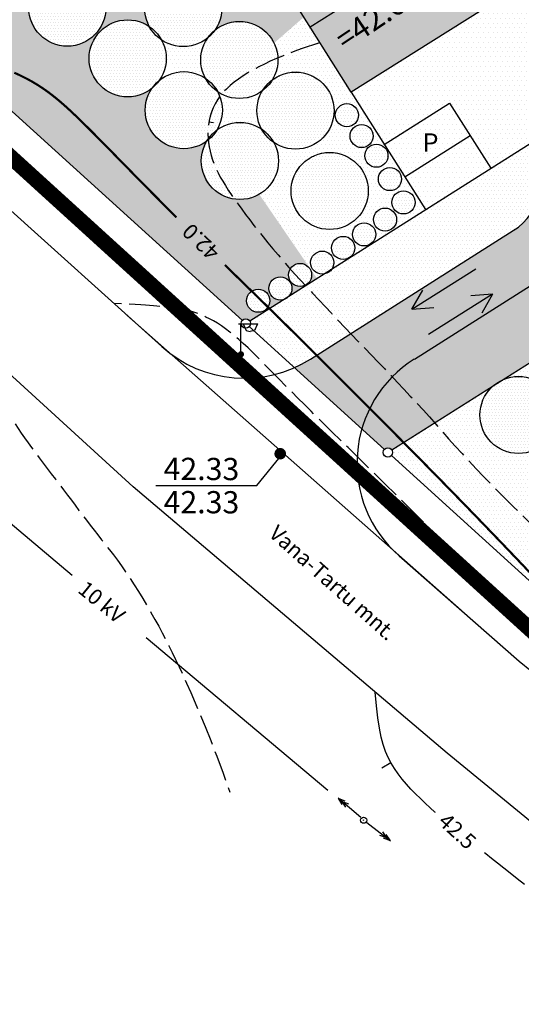
# Model space of a CAD drawing. Extents: x 545097 to 545505, y 6584065 to 6584350.
# Drawn here: x 545264 to 545297, y 6584097 to 6584161 of the extents above; entities that cross this region are included whole.
import ezdxf

# ---------------------------------------------------------------- set-up
doc = ezdxf.new("R2010")
doc.units = 0
doc.header["$MEASUREMENT"] = 0
doc.linetypes.add('PIIRID', pattern=[7.5, 5, -1, 0.5, -1])
doc.linetypes.add('VARJUALUNE', pattern=[2.5, 2, -0.5])
doc.layers.get('0').update_dxf_attribs({"linetype": 'CONTINUOUS'})
for name, color, linetype in [('ASFBET', 52, 'CONTINUOUS'), ('HOONED', 252, 'CONTINUOUS'), ('HORISONTAALID', 5, 'CONTINUOUS'), ('MAJAD', 31, 'CONTINUOUS'), ('MURU', 53, 'CONTINUOUS'), ('PIIRID', 1, 'CONTINUOUS'), ('PLANEERITAVAALA-PIIR', 1, 'PIIRID'), ('POSTID', 7, 'CONTINUOUS'), ('PRÜGI', 7, 'CONTINUOUS'), ('PUUD', 77, 'CONTINUOUS'), ('SÕIDUTEE', 252, 'CONTINUOUS'), ('TEXT', 2, 'CONTINUOUS'), ('VALGUSTUSPOSTID', 7, 'CONTINUOUS')]:
    doc.layers.add(name, color=color, linetype=linetype)
pattern_1 = [(0, (34.2706, -15.801), (0.125, 0.25), [0, -0.25])]

# ---------------------------------------------------------------- blocks, each defined once
blk = doc.blocks.new('NOOLK')
at = {"linetype": 'CONTINUOUS'}
for p, q in [((0.25, 0), (2.184, 0)), ((1.892, 0), (1.44, -0.148)), ((1.892, 0), (1.441, 0.15)), ((2.184, 0), (1.733, 0.15)), ((2.184, 0), (1.733, -0.148))]:
    blk.add_line(p, q, dxfattribs=at)
blk = doc.blocks.new('LAT3')
for radius in [0.25, 0.0167]:
    blk.add_circle((0, 0), radius)

msp = doc.modelspace()

# ---------------------------------------------------------------- hatches: boundary and pattern name
at = {"layer": 'MAJAD', "linetype": 'BYBLOCK'}
h = msp.add_hatch(dxfattribs=at)
h.set_pattern_fill('DOTS', color=256, scale=3, style=0)
h.set_pattern_definition([(0, (32.7403, -13.54798), (0.09375, 0.1875), [0, -0.1875])])
h.paths.add_polyline_path([(545295.799, 6584178.118), (545287.331, 6584172.8), (545292.649, 6584164.331), (545301.118, 6584169.65)])
h.paths.add_polyline_path([(545294.166, 6584161.917), (545288.847, 6584170.386), (545280.379, 6584165.067), (545285.697, 6584156.599)])
at = {"layer": 'MURU', "linetype": 'BYBLOCK'}
h = msp.add_hatch(dxfattribs=at)
h.set_pattern_fill('DOTS', color=256, scale=4, style=0)
h.set_pattern_definition(pattern_1)
h.paths.add_polyline_path([(545290.318, 6584174.676), (545288.024, 6584178.182), (545280.778, 6584173.587, -0.142236), (545280.824, 6584173.426, -0.20513), (545280.731, 6584173.209), (545283.485, 6584167.018), (545288.847, 6584170.386), (545287.331, 6584172.8)])
h.paths.add_polyline_path([(545280.731, 6584173.209, -0.472965), (545280.271, 6584173.265), (545271.566, 6584167.745, -0.338216), (545273.408, 6584165.333, -0.411548), (545270.931, 6584162.833), (545272.106, 6584161.118, -0.05847), (545272.623, 6584160.848, -0.125097), (545272.319, 6584162.042, -1), (545277.319, 6584162.042, -0.152539), (545276.875, 6584160.619, -0.484782), (545280.707, 6584159.77), (545282.641, 6584161.465), (545280.379, 6584165.067), (545283.485, 6584167.018)])
h = msp.add_hatch(dxfattribs=at)
h.set_pattern_fill('DOTS', color=256, scale=4, style=0)
h.set_pattern_definition(pattern_1)
h.paths.add_polyline_path([(545265.074, 6584167.635, -0.125097), (545264.771, 6584168.829, -1), (545269.771, 6584168.829, -0.602084), (545265.866, 6584166.762, -0.125097), (545266.169, 6584165.568, -0.179078), (545265.567, 6584163.941), (545268.446, 6584165.766, -0.441424), (545271.566, 6584167.745), (545271.803, 6584167.895), (545270.85, 6584168.865, -0.162294), (545269.742, 6584169.993), (545262.184, 6584177.688), (545261.715, 6584177.298, -0.166277), (545262.238, 6584175.767, -0.654349), (545258.04, 6584173.933, -0.163975), (545258.55, 6584172.42, -0.721768), (545254.046, 6584170.925), (545250.141, 6584167.68), (545258.687, 6584159.92, -0.495182), (545259.162, 6584159.879), (545264.332, 6584163.157, -0.495171), (545261.169, 6584165.568, -0.602084)])
h.paths.add_polyline_path([(545257.463, 6584168.996, -0.602084), (545261.369, 6584171.063, -0.125097), (545261.066, 6584172.257, -1), (545266.066, 6584172.257, -0.602084), (545262.16, 6584170.189, -0.125097), (545262.463, 6584168.996, -1)], flags=16)
h = msp.add_hatch(dxfattribs=at)
h.set_pattern_fill('DOTS', color=256, scale=4, style=0)
h.set_pattern_definition(pattern_1)
h.paths.add_polyline_path([(545276.347, 6584153.416, -0.616738), (545272.354, 6584155.422, -0.152539), (545272.799, 6584156.845, -0.63241), (545268.717, 6584158.781, -0.525127), (545272.106, 6584161.118), (545270.931, 6584162.833, -0.1527), (545269.503, 6584163.265, -0.125097), (545269.806, 6584162.072, -1), (545264.806, 6584162.072, -0.602084), (545268.711, 6584164.139, -0.125097), (545268.408, 6584165.333, -0.043588), (545268.446, 6584165.766), (545265.567, 6584163.941, -0.149521), (545264.332, 6584163.157), (545259.162, 6584159.879, -0.142236), (545259.209, 6584159.718, -0.18644), (545259.131, 6584159.516), (545278.649, 6584141.791, -0.495182), (545279.124, 6584141.75), (545281.307, 6584143.135, -0.492538), (545280.365, 6584143.86, -1), (545281.865, 6584143.86, -0.176894), (545281.688, 6584143.376), (545283.482, 6584144.514), (545279.745, 6584149.968, -0.577939), (545275.991, 6584152.131, -0.13579)])
h.paths.add_polyline_path([(545280.429, 6584143.062, -1), (545278.929, 6584143.062, -1)], flags=16)
h.paths.add_polyline_path([(545283.141, 6584144.736, -1), (545281.641, 6584144.736, -1)], flags=16)
h = msp.add_hatch(dxfattribs=at)
h.set_pattern_fill('DOTS', color=256, scale=4, style=0)
h.set_pattern_definition(pattern_1)
h.paths.add_polyline_path([(545322.566, 6584157.7), (545323.747, 6584155.839), (545327.455, 6584158.19, -0.110271), (545327.731, 6584158.365), (545329.086, 6584159.224, -0.142236), (545329.04, 6584159.385, -0.256845), (545329.179, 6584159.639), (545326.552, 6584163.781), (545323.493, 6584161.841, 0.414214)])
h.paths.add_polyline_path([(545318.676, 6584152.623), (545318.034, 6584153.636, 0.414214), (545313.894, 6584154.563), (545289.796, 6584139.282, 0.182812), (545286.397, 6584134.755), (545287.862, 6584133.424, -0.495182), (545288.337, 6584133.383), (545294.952, 6584137.578, -0.063637), (545295.487, 6584137.918), (545299.107, 6584140.213, -0.106914), (545300, 6584140.779)])
h = msp.add_hatch(dxfattribs=at)
h.set_pattern_fill('DOTS', color=256, scale=4, style=0)
h.set_pattern_definition(pattern_1)
h.paths.add_polyline_path([(545282.476, 6584161.32), (545280.707, 6584159.77, -0.112988), (545280.956, 6584158.683, -0.13579), (545280.601, 6584157.398, -0.616738), (545284.593, 6584155.392, -0.159049), (545284.112, 6584153.918), (545284.891, 6584154.569, -0.198228), (545284.673, 6584155.098, -0.733496), (545286.038, 6584155.528), (545286.082, 6584155.565)])
h = msp.add_hatch(dxfattribs=at)
h.set_pattern_fill('DOTS', color=256, scale=4, style=0)
h.set_pattern_definition(pattern_1)
h.paths.add_polyline_path([(545282.624, 6584161.45), (545282.476, 6584161.32), (545286.082, 6584155.565), (545286.259, 6584155.713), (545285.806, 6584156.427), (545285.794, 6584156.42)])
h = msp.add_hatch(dxfattribs=at)
h.set_pattern_fill('DOTS', color=256, scale=4, style=0)
h.set_pattern_definition(pattern_1)
h.paths.add_polyline_path([(545276.401, 6584160.106, -0.331902), (545273.414, 6584159.975, -0.126627), (545273.717, 6584158.766), (545274.333, 6584157.867, -0.204518), (545276.26, 6584157.489, -0.125097), (545275.956, 6584158.683, -0.152539)])
h.paths.add_polyline_path([(545279.593, 6584155.392, -0.13579), (545279.949, 6584156.677, -0.319433), (545277.051, 6584156.615, -0.125097), (545277.354, 6584155.422, -0.13579), (545276.999, 6584154.137, -0.319433), (545279.897, 6584154.199, -0.125097)])
h = msp.add_hatch(dxfattribs=at)
h.set_pattern_fill('DOTS', color=256, scale=4, style=0)
h.set_pattern_definition(pattern_1)
h.paths.add_polyline_path([(545283.188, 6584153.145, -0.268717), (545280.688, 6584153.325, -0.125097), (545280.991, 6584152.131, -0.10285), (545280.784, 6584151.135)], flags=17)
h.paths.add_polyline_path([(545286.259, 6584155.713), (545286.038, 6584155.528, -0.153738), (545286.173, 6584155.098, -0.669131), (545284.891, 6584154.569), (545284.112, 6584153.918, -0.122312), (545283.188, 6584153.145), (545280.784, 6584151.135, -0.160219), (545279.745, 6584149.968), (545283.482, 6584144.514), (545283.915, 6584144.789, -0.449101), (545283.077, 6584145.533, -1), (545284.577, 6584145.533, -0.140441), (545284.463, 6584145.136), (545290.528, 6584148.982)])
h.paths.add_polyline_path([(545281.81, 6584150.182, -1), (545286.81, 6584150.182, -1)], flags=16)
h.paths.add_polyline_path([(545285.934, 6584146.49, -1), (545284.434, 6584146.49, -1)], flags=16)
h.paths.add_polyline_path([(545287.29, 6584147.367, -1), (545285.79, 6584147.367, -1)], flags=16)
h.paths.add_polyline_path([(545285.63, 6584153.743, -1), (545287.13, 6584153.743, -1)], flags=16)
h.paths.add_polyline_path([(545286.588, 6584152.468, -1), (545288.088, 6584152.468, -1)], flags=16)
h.paths.add_polyline_path([(545288.646, 6584148.323, -1), (545287.146, 6584148.323, -1)], flags=16)
h.paths.add_polyline_path([(545287.465, 6584150.953, -1), (545288.965, 6584150.953, -1)], flags=16)
h.paths.add_polyline_path([(545289.843, 6584149.439, -1), (545288.343, 6584149.439, -1)], flags=16)
h = msp.add_hatch(dxfattribs=at)
h.set_pattern_fill('DOTS', color=256, scale=4, style=0)
h.set_pattern_definition(pattern_1)
h.paths.add_polyline_path([(545296.204, 6584147.608, 0.414214), (545297.44, 6584153.129), (545297.333, 6584153.298), (545284.463, 6584145.136, -0.227575), (545283.915, 6584144.789), (545281.688, 6584143.376, -0.153852), (545281.307, 6584143.135), (545279.124, 6584141.75, -0.142236), (545279.171, 6584141.59, -0.18644), (545279.093, 6584141.388), (545282.029, 6584138.722, 0.036805), (545283.066, 6584139.277)])
h = msp.add_hatch(dxfattribs=at)
h.set_pattern_fill('DOTS', color=256, scale=4, style=0)
h.set_pattern_definition(pattern_1)
h.paths.add_polyline_path([(545303.532, 6584141.301, -0.37978), (545302.872, 6584142.046, -0.090274), (545302.92, 6584142.31), (545302.779, 6584142.542), (545300, 6584140.779, -0.170483), (545301.657, 6584140.803, -0.152415), (545301.523, 6584141.23, -1), (545303.023, 6584141.23, -0.405074), (545302.297, 6584140.48, -0.244614), (545303.362, 6584138.433, -1), (545298.362, 6584138.433, -0.20079), (545299.107, 6584140.213), (545295.487, 6584137.918, -0.549178), (545299.048, 6584135.654, -1), (545294.048, 6584135.654, -0.223236), (545294.952, 6584137.578), (545288.337, 6584133.383, -0.142236), (545288.384, 6584133.223, -0.18644), (545288.306, 6584133.021), (545292.196, 6584129.488), (545297.896, 6584133.058, -0.349297), (545300.534, 6584134.71), (545302.178, 6584135.74, -0.3724), (545304.95, 6584137.476), (545305.607, 6584137.887)])
h = msp.add_hatch(dxfattribs=at)
h.set_pattern_fill('DOTS', color=256, scale=4, style=0)
h.set_pattern_definition(pattern_1)
h.paths.add_polyline_path([(545309.738, 6584127.02), (545309.872, 6584127.116, -0.11464), (545309.616, 6584128.218, -0.204146), (545310.384, 6584130.021), (545310.305, 6584130.152, -0.747668), (545305.705, 6584131.509, -0.386807), (545307.969, 6584133.997), (545306.996, 6584135.599, -0.060033), (545307.068, 6584135.005, -1), (545302.068, 6584135.005, -0.074713), (545302.178, 6584135.74), (545300.534, 6584134.71, -0.381612), (545302.753, 6584132.226, -1), (545297.753, 6584132.226, -0.084998), (545297.896, 6584133.058), (545292.196, 6584129.488), (545299.463, 6584122.889, -0.048665), (545301.932, 6584123.867, -0.263549), (545304.438, 6584123.276), (545304.452, 6584123.263), (545305.672, 6584124.13, -0.138598), (545305.302, 6584125.439, -0.705157)])
h.paths.add_polyline_path([(545301.39, 6584128.73, -1), (545306.39, 6584128.73, -1)], flags=16)
at = {"layer": 'PRÜGI'}
h = msp.add_hatch(dxfattribs=at)
h.set_pattern_fill('DOTS', color=256, scale=3, style=0)
h.set_pattern_definition([(0, (-6543.98845, 5443.19987), (0.09375, 0.1875), [0, -0.1875])])
h.paths.add_polyline_path([(545287.13, 6584153.743, 0.153397), (545286.995, 6584154.172, -0.021752), (545286.956, 6584154.224, 0.701064), (545285.63, 6584153.743, 1)])
at = {"layer": 'PUUD'}
h = msp.add_hatch(dxfattribs=at)
h.set_pattern_fill('DOTS', color=256, scale=3, style=0)
h.set_pattern_definition([(0, (-6559.80771, 5452.10755), (0.09375, 0.1875), [0, -0.1875])])
h.paths.add_polyline_path([(545266.112, 6584164.268), (545268.575, 6584160.113, -0.051713), (545269.06, 6584160.29, 0.200941), (545269.806, 6584162.072, 0.568764)])
h.paths.add_polyline_path([(545266.112, 6584164.268, 0.274889), (545264.806, 6584162.072, 0.488293), (545267.915, 6584159.647, -0.081372), (545268.575, 6584160.113)])
h = msp.add_hatch(dxfattribs=at)
h.set_pattern_fill('DOTS', color=256, scale=3, style=0)
h.set_pattern_definition([(0, (-6552.29429, 5452.07819), (0.09375, 0.1875), [0, -0.1875])])
h.paths.add_polyline_path([(545273.626, 6584164.239), (545276.089, 6584160.084, -0.051713), (545276.573, 6584160.261, 0.200941), (545277.319, 6584162.042, 0.568764)])
h.paths.add_polyline_path([(545273.626, 6584164.239, 0.274889), (545272.319, 6584162.042, 0.488293), (545275.429, 6584159.618, -0.081372), (545276.089, 6584160.084)])
h = msp.add_hatch(dxfattribs=at)
h.set_pattern_fill('DOTS', color=256, scale=3, style=0)
h.set_pattern_definition([(0, (-6555.8963, 5448.8169), (0.09375, 0.1875), [0, -0.1875])])
h.paths.add_polyline_path([(545270.024, 6584160.978), (545272.487, 6584156.823, -0.051713), (545272.971, 6584156.999, 0.200941), (545273.717, 6584158.781, 0.568764)])
h.paths.add_polyline_path([(545270.024, 6584160.978, 0.274889), (545268.717, 6584158.781, 0.488293), (545271.827, 6584156.356, -0.081372), (545272.487, 6584156.823)])
h = msp.add_hatch(dxfattribs=at)
h.set_pattern_fill('DOTS', color=256, scale=3, style=0)
h.set_pattern_definition([(0, (-6548.65735, 5448.71898), (0.09375, 0.1875), [0, -0.1875])])
h.paths.add_polyline_path([(545277.263, 6584160.88), (545279.726, 6584156.725, -0.051713), (545280.21, 6584156.901, 0.200941), (545280.956, 6584158.683, 0.568764)])
h.paths.add_polyline_path([(545277.263, 6584160.88, 0.274889), (545275.956, 6584158.683, 0.488293), (545279.066, 6584156.258, -0.081372), (545279.726, 6584156.725)])
h = msp.add_hatch(dxfattribs=at)
h.set_pattern_fill('DOTS', color=256, scale=3, style=0)
h.set_pattern_definition([(0, (-6552.25936, 5445.45768), (0.09375, 0.1875), [0, -0.1875])])
h.paths.add_polyline_path([(545273.661, 6584157.618), (545276.124, 6584153.464, -0.051713), (545276.608, 6584153.64, 0.200941), (545277.354, 6584155.422, 0.568764)])
h.paths.add_polyline_path([(545273.661, 6584157.618, 0.274889), (545272.354, 6584155.422, 0.488293), (545275.464, 6584152.997, -0.081372), (545276.124, 6584153.464)])
h = msp.add_hatch(dxfattribs=at)
h.set_pattern_fill('DOTS', color=256, scale=3, style=0)
h.set_pattern_definition([(0, (-6545.02042, 5445.42832), (0.09375, 0.1875), [0, -0.1875])])
h.paths.add_polyline_path([(545280.9, 6584157.589), (545283.363, 6584153.434, -0.051713), (545283.847, 6584153.611, 0.200941), (545284.593, 6584155.392, 0.568764)])
h.paths.add_polyline_path([(545280.9, 6584157.589, 0.274889), (545279.593, 6584155.392, 0.488293), (545282.702, 6584152.968, -0.081372), (545283.363, 6584153.434)])
h = msp.add_hatch(dxfattribs=at)
h.set_pattern_fill('DOTS', color=256, scale=3, style=0)
h.set_pattern_definition([(0, (-6544.94585, 5444.55487), (0.09375, 0.1875), [0, -0.1875])])
h.paths.add_polyline_path([(545286.173, 6584155.098, 0.153397), (545286.038, 6584155.527, -0.021752), (545285.999, 6584155.579, 0.701064), (545284.673, 6584155.098, 1)])
h = msp.add_hatch(dxfattribs=at)
h.set_pattern_fill('DOTS', color=256, scale=3, style=0)
h.set_pattern_definition([(0, (-6548.62242, 5442.16703), (0.09375, 0.1875), [0, -0.1875])])
h.paths.add_polyline_path([(545277.298, 6584154.328), (545279.761, 6584150.173, -0.051713), (545280.245, 6584150.349, 0.200941), (545280.991, 6584152.131, 0.568764)])
h.paths.add_polyline_path([(545277.298, 6584154.328, 0.274889), (545275.991, 6584152.131, 0.488293), (545279.1, 6584149.706, -0.081372), (545279.761, 6584150.173)])
h = msp.add_hatch(dxfattribs=at)
h.set_pattern_fill('DOTS', color=256, scale=3, style=0)
h.set_pattern_definition([(0, (-6543.03106, 5441.92458), (0.09375, 0.1875), [0, -0.1875])])
h.paths.add_polyline_path([(545288.088, 6584152.468, 0.153397), (545287.953, 6584152.897, -0.021752), (545287.913, 6584152.949, 0.701064), (545286.588, 6584152.468, 1)])
h = msp.add_hatch(dxfattribs=at)
h.set_pattern_fill('DOTS', color=256, scale=3, style=0)
h.set_pattern_definition([(0, (-6542.80418, 5440.21822), (0.09375, 0.1875), [0, -0.1875])])
h.paths.add_polyline_path([(545283.116, 6584152.379), (545285.579, 6584148.224, -0.051713), (545286.063, 6584148.401, 0.200941), (545286.81, 6584150.182, 0.568764)])
h.paths.add_polyline_path([(545283.116, 6584152.379, 0.274889), (545281.81, 6584150.182, 0.488293), (545284.919, 6584147.758, -0.081372), (545285.579, 6584148.224)])
h = msp.add_hatch(dxfattribs=at)
h.set_pattern_fill('DOTS', color=256, scale=3, style=0)
h.set_pattern_definition([(0, (-6542.15345, 5440.41017), (0.09375, 0.1875), [0, -0.1875])])
h.paths.add_polyline_path([(545288.965, 6584150.953, 0.153397), (545288.83, 6584151.382, -0.021752), (545288.791, 6584151.434, 0.701064), (545287.465, 6584150.953, 1)])
h = msp.add_hatch(dxfattribs=at)
h.set_pattern_fill('DOTS', color=256, scale=3, style=0)
h.set_pattern_definition([(0, (-6541.27584, 5438.89575), (0.09375, 0.1875), [0, -0.1875])])
h.paths.add_polyline_path([(545289.843, 6584149.439, 0.153397), (545289.708, 6584149.868, -0.021752), (545289.669, 6584149.92, 0.701064), (545288.343, 6584149.439, 1)])
h = msp.add_hatch(dxfattribs=at)
h.set_pattern_fill('DOTS', color=256, scale=3, style=0)
h.set_pattern_definition([(0, (-6542.47258, 5437.77987), (0.09375, 0.1875), [0, -0.1875])])
h.paths.add_polyline_path([(545288.646, 6584148.323, 0.153397), (545288.511, 6584148.752, -0.021752), (545288.472, 6584148.804, 0.701064), (545287.146, 6584148.323, 1)])
h = msp.add_hatch(dxfattribs=at)
h.set_pattern_fill('DOTS', color=256, scale=3, style=0)
h.set_pattern_definition([(0, (-6543.82889, 5436.8234), (0.09375, 0.1875), [0, -0.1875])])
h.paths.add_polyline_path([(545287.29, 6584147.367, 0.153397), (545287.155, 6584147.796, -0.021752), (545287.115, 6584147.847, 0.701064), (545285.79, 6584147.367, 1)])
h = msp.add_hatch(dxfattribs=at)
h.set_pattern_fill('DOTS', color=256, scale=3, style=0)
h.set_pattern_definition([(0, (-6545.1852, 5435.94663), (0.09375, 0.1875), [0, -0.1875])])
h.paths.add_polyline_path([(545285.934, 6584146.49, 0.153397), (545285.799, 6584146.919, -0.021752), (545285.759, 6584146.971, 0.701064), (545284.434, 6584146.49, 1)])
h = msp.add_hatch(dxfattribs=at)
h.set_pattern_fill('DOTS', color=256, scale=3, style=0)
h.set_pattern_definition([(0, (-6546.5415, 5434.99016), (0.09375, 0.1875), [0, -0.1875])])
h.paths.add_polyline_path([(545284.577, 6584145.533, 0.153397), (545284.442, 6584145.962, -0.021752), (545284.403, 6584146.014, 0.701064), (545283.077, 6584145.533, 1)])
h = msp.add_hatch(dxfattribs=at)
h.set_pattern_fill('DOTS', color=256, scale=3, style=0)
h.set_pattern_definition([(0, (-6547.9776, 5434.1931), (0.09375, 0.1875), [0, -0.1875])])
h.paths.add_polyline_path([(545283.141, 6584144.736, 0.153397), (545283.006, 6584145.165, -0.021752), (545282.967, 6584145.217, 0.701064), (545281.641, 6584144.736, 1)])
h = msp.add_hatch(dxfattribs=at)
h.set_pattern_fill('DOTS', color=256, scale=3, style=0)
h.set_pattern_definition([(0, (-6549.25412, 5433.31634), (0.09375, 0.1875), [0, -0.1875])])
h.paths.add_polyline_path([(545281.865, 6584143.86, 0.153397), (545281.73, 6584144.288, -0.021752), (545281.69, 6584144.34, 0.701064), (545280.365, 6584143.86, 1)])
h = msp.add_hatch(dxfattribs=at)
h.set_pattern_fill('DOTS', color=256, scale=3, style=0)
h.set_pattern_definition([(0, (-6550.6902, 5432.51928), (0.09375, 0.1875), [0, -0.1875])])
h.paths.add_polyline_path([(545280.429, 6584143.062, 0.153397), (545280.294, 6584143.491, -0.021752), (545280.254, 6584143.543, 0.701064), (545278.929, 6584143.062, 1)])
h = msp.add_hatch(dxfattribs=at)
h.set_pattern_fill('DOTS', color=256, scale=3, style=0)
h.set_pattern_definition([(0, (-6530.56584, 5425.6897), (0.09375, 0.1875), [0, -0.1875])])
h.paths.add_polyline_path([(545295.354, 6584137.85), (545297.817, 6584133.696, -0.051713), (545298.302, 6584133.872, 0.200941), (545299.048, 6584135.654, 0.568764)])
h.paths.add_polyline_path([(545295.354, 6584137.85, 0.274889), (545294.048, 6584135.654, 0.488293), (545297.157, 6584133.229, -0.081372), (545297.817, 6584133.696)])
at = {"layer": 'SÕIDUTEE', "linetype": 'BYBLOCK'}
h = msp.add_hatch(dxfattribs=at)
h.set_pattern_fill('DOTS', color=256, scale=3, style=0)
h.set_pattern_definition([(0, (34.2706, -15.801), (0.09375, 0.1875), [0, -0.1875])])
h.paths.add_polyline_path([(545313.894, 6584154.563, -0.414214), (545318.034, 6584153.636), (545318.676, 6584152.623), (545323.747, 6584155.839), (545322.566, 6584157.7, -0.414214), (545323.493, 6584161.841), (545326.552, 6584163.781), (545324.741, 6584166.637, -0.351165), (545324.368, 6584166.678, -0.910002), (545323.511, 6584168.362), (545323.608, 6584168.424), (545321.68, 6584171.464), (545317.481, 6584168.801, -0.157827), (545315.095, 6584168.187, 0.01524), (545314.729, 6584168.198, 0.350836), (545308.875, 6584163.514), (545306.745, 6584157.313, -0.504261), (545300.611, 6584155.376), (545297.333, 6584153.298), (545297.44, 6584153.129, -0.414214), (545296.204, 6584147.608), (545283.066, 6584139.277, -0.036805), (545282.029, 6584138.722), (545286.397, 6584134.755, -0.182812), (545289.796, 6584139.282)])
h = msp.add_hatch(dxfattribs=at)
h.set_pattern_fill('DOTS', color=256, scale=5, style=0)
h.set_pattern_definition([(0, (34.2706, -15.801), (0.15625, 0.3125), [0, -0.3125])])
h.paths.add_polyline_path([(545301.849, 6584156.344), (545308.429, 6584169.447), (545301.118, 6584169.65), (545292.649, 6584164.331), (545294.166, 6584161.917), (545285.697, 6584156.599), (545290.528, 6584148.982), (545301.461, 6584155.916, -0.142236), (545301.415, 6584156.076, -0.558107)])
h.paths.add_polyline_path([(545302.094, 6584165.486), (545303.494, 6584165.481), (545303.501, 6584167.281), (545302.101, 6584167.286)], flags=24)

# ---------------------------------------------------------------- linework, layer by layer
at = {"layer": 'ASFBET', "linetype": 'BYBLOCK'}
for p, q in [((545285.697, 6584156.599), (545290.528, 6584148.982)), ((545287.85, 6584153.204), (545292.072, 6584155.882)), ((545292.072, 6584155.882), (545294.75, 6584151.66)), ((545289.796, 6584139.282), (545313.894, 6584154.563)), ((545289.189, 6584151.093), (545293.411, 6584153.771)), ((545283.066, 6584139.277), (545296.204, 6584147.608))]:
    msp.add_line(p, q, dxfattribs=at)
at = {"layer": 'ASFBET', "color": 7}
for p, q in [((545257.586, 6584154.354), (545273.428, 6584140.088)), ((545271.173, 6584142.119), (545292.823, 6584122.988)), ((545288.806, 6584126.511), (545296.58, 6584119.693)), ((545296.58, 6584119.693), (545325.734, 6584095.89))]:
    msp.add_line(p, q, dxfattribs=at)
at = {"layer": 'ASFBET', "color": 7, "flags": 128}
msp.add_lwpolyline([(545320.592, 6584090.195), (545291.921, 6584113.713), (545271.579, 6584130.992), (545253.117, 6584147.848), (545228.88, 6584170.057, 0.130515), (545222.838, 6584169.767, 0.026152), (545219.061, 6584167.805), (545214.454, 6584162.671)], format="xyb", dxfattribs=at)
at = {"layer": 'ASFBET', "linetype": 'BYBLOCK'}
for centre, radius, start, end in [((545294.062, 6584150.986), 4, 302.38097, 32.38097), ((545278.782, 6584146.033), 8, 227.9966, 302.38097), ((545294.08, 6584132.526), 8, 122.38097, 228.75072)]:
    msp.add_arc(centre, radius, start, end, dxfattribs=at)
at = {"layer": 'HOONED', "linetype": 'BYBLOCK'}
for p, q in [((545283.038, 6584160.833), (545291.506, 6584166.152)), ((545285.697, 6584156.599), (545280.379, 6584165.067)), ((545294.166, 6584161.917), (545285.697, 6584156.599))]:
    msp.add_line(p, q, dxfattribs=at)
at = {"layer": 'HORISONTAALID', "color": 7}
for p, q in [((545276.487, 6584154.658), (545276.787, 6584154.632)), ((545288.277, 6584113.1), (545287.686, 6584112.747))]:
    msp.add_line(p, q, dxfattribs=at)
at = {"layer": 'HORISONTAALID', "color": 7, "linetype": 'VARJUALUNE', "flags": 128}
for points in [[(545283.682, 6584159.807), (545283.65, 6584159.798), (545283.253, 6584159.671), (545282.855, 6584159.537), (545282.457, 6584159.396), (545282.056, 6584159.248), (545281.654, 6584159.093), (545281.253, 6584158.932), (545280.855, 6584158.764), (545280.463, 6584158.591), (545280.079, 6584158.412), (545279.708, 6584158.228), (545279.351, 6584158.038), (545279.012, 6584157.844), (545278.692, 6584157.646), (545278.392, 6584157.442), (545278.113, 6584157.233), (545277.855, 6584157.018), (545277.618, 6584156.796), (545277.403, 6584156.567), (545277.209, 6584156.33), (545277.037, 6584156.084), (545276.888, 6584155.83), (545276.76, 6584155.568), (545276.654, 6584155.3), (545276.568, 6584155.026), (545276.502, 6584154.747), (545276.455, 6584154.465), (545276.428, 6584154.181), (545276.419, 6584153.896), (545276.428, 6584153.61), (545276.454, 6584153.325), (545276.497, 6584153.041), (545276.556, 6584152.757), (545276.63, 6584152.474), (545276.72, 6584152.193), (545276.824, 6584151.914), (545276.942, 6584151.636), (545277.074, 6584151.36), (545277.219, 6584151.085), (545277.377, 6584150.808), (545277.549, 6584150.527), (545277.734, 6584150.241), (545277.932, 6584149.947), (545278.144, 6584149.644), (545278.369, 6584149.329), (545278.608, 6584149.001), (545278.86, 6584148.661), (545279.124, 6584148.31), (545279.401, 6584147.949), (545279.69, 6584147.579), (545279.992, 6584147.202), (545280.305, 6584146.817), (545280.629, 6584146.427), (545280.965, 6584146.032), (545281.311, 6584145.633), (545281.668, 6584145.228), (545282.035, 6584144.818), (545282.413, 6584144.403), (545282.8, 6584143.982), (545283.197, 6584143.554), (545283.602, 6584143.121), (545284.017, 6584142.68), (545284.439, 6584142.235), (545284.866, 6584141.786), (545285.297, 6584141.334), (545285.731, 6584140.881), (545286.165, 6584140.428), (545286.597, 6584139.977), (545287.028, 6584139.529), (545287.454, 6584139.085), (545287.876, 6584138.644), (545288.295, 6584138.205), (545288.71, 6584137.766), (545289.124, 6584137.326), (545289.536, 6584136.883), (545289.947, 6584136.437), (545290.358, 6584135.985), (545290.768, 6584135.527), (545291.181, 6584135.062), (545291.597, 6584134.591), (545292.02, 6584134.115), (545292.45, 6584133.632), (545292.89, 6584133.145), (545293.341, 6584132.652), (545293.807, 6584132.155), (545294.287, 6584131.654), (545294.777, 6584131.151), (545295.275, 6584130.649), (545295.775, 6584130.151), (545296.273, 6584129.66), (545296.764, 6584129.178), (545297.243, 6584128.709), (545297.708, 6584128.254), (545298.155, 6584127.814), (545298.597, 6584127.376), (545299.049, 6584126.924), (545299.525, 6584126.44), (545300.04, 6584125.91), (545300.61, 6584125.317), (545301.248, 6584124.645), (545301.97, 6584123.877)], [(545297.372, 6584121.563), (545295.834, 6584123.156), (545294.451, 6584124.581), (545293.208, 6584125.852), (545292.091, 6584126.988), (545291.085, 6584128.004), (545290.176, 6584128.916), (545289.349, 6584129.741), (545288.59, 6584130.494), (545287.885, 6584131.191), (545287.229, 6584131.838), (545286.616, 6584132.441), (545286.041, 6584133.006), (545285.498, 6584133.538), (545284.983, 6584134.043), (545284.491, 6584134.526), (545284.015, 6584134.994), (545283.554, 6584135.449), (545283.104, 6584135.895), (545282.667, 6584136.329), (545282.243, 6584136.752), (545281.832, 6584137.164), (545281.435, 6584137.564), (545281.051, 6584137.952), (545280.68, 6584138.329), (545280.324, 6584138.693), (545279.98, 6584139.043), (545279.648, 6584139.38), (545279.327, 6584139.7), (545279.016, 6584140.005), (545278.713, 6584140.291), (545278.417, 6584140.559), (545278.128, 6584140.807), (545277.844, 6584141.034), (545277.566, 6584141.241), (545277.295, 6584141.429), (545277.031, 6584141.598), (545276.775, 6584141.751), (545276.527, 6584141.886), (545276.289, 6584142.006), (545276.06, 6584142.111), (545275.841, 6584142.202), (545275.632, 6584142.28), (545275.432, 6584142.347), (545275.24, 6584142.404), (545275.055, 6584142.453), (545274.876, 6584142.493), (545274.702, 6584142.528), (545274.532, 6584142.558), (545274.366, 6584142.584), (545274.201, 6584142.608), (545274.034, 6584142.629), (545273.865, 6584142.648), (545273.689, 6584142.665), (545273.506, 6584142.682), (545273.313, 6584142.699), (545273.107, 6584142.716), (545272.885, 6584142.734), (545272.641, 6584142.753), (545272.369, 6584142.773), (545272.06, 6584142.794), (545271.707, 6584142.815), (545271.305, 6584142.838), (545270.844, 6584142.862), (545270.32, 6584142.887)], [(545262.066, 6584139.677), (545262.169, 6584139.149), (545262.294, 6584138.645), (545262.436, 6584138.166), (545262.595, 6584137.709), (545262.766, 6584137.275), (545262.946, 6584136.863), (545263.134, 6584136.472), (545263.325, 6584136.102), (545263.518, 6584135.752), (545263.713, 6584135.418), (545263.911, 6584135.096), (545264.113, 6584134.783), (545264.322, 6584134.475), (545264.537, 6584134.167), (545264.76, 6584133.857), (545264.993, 6584133.54), (545265.235, 6584133.214), (545265.486, 6584132.879), (545265.744, 6584132.538), (545266.006, 6584132.192), (545266.27, 6584131.843), (545266.536, 6584131.494), (545266.8, 6584131.146), (545267.061, 6584130.801), (545267.317, 6584130.462), (545267.568, 6584130.127), (545267.817, 6584129.796), (545268.062, 6584129.469), (545268.306, 6584129.146), (545268.549, 6584128.826), (545268.792, 6584128.508), (545269.036, 6584128.193), (545269.281, 6584127.879), (545269.529, 6584127.564), (545269.779, 6584127.244), (545270.032, 6584126.917), (545270.289, 6584126.579), (545270.55, 6584126.228), (545270.815, 6584125.86), (545271.085, 6584125.473), (545271.36, 6584125.064), (545271.637, 6584124.637), (545271.915, 6584124.197), (545272.191, 6584123.747), (545272.463, 6584123.293), (545272.728, 6584122.84), (545272.984, 6584122.391), (545273.228, 6584121.951), (545273.459, 6584121.524), (545273.68, 6584121.102), (545273.896, 6584120.679), (545274.11, 6584120.245), (545274.327, 6584119.794), (545274.551, 6584119.317), (545274.785, 6584118.806), (545275.035, 6584118.253), (545275.303, 6584117.65), (545275.593, 6584116.987), (545275.904, 6584116.254), (545276.239, 6584115.441), (545276.6, 6584114.537), (545276.987, 6584113.533), (545277.403, 6584112.418), (545277.848, 6584111.182)]]:
    msp.add_lwpolyline(points, dxfattribs=at)
at = {"layer": 'HORISONTAALID', "color": 7, "const_width": 0.14, "flags": 128}
for points in [[(545274.38, 6584148.473), (545273.957, 6584148.895), (545273.429, 6584149.424), (545272.905, 6584149.951), (545272.387, 6584150.474), (545271.876, 6584150.994), (545271.371, 6584151.509), (545270.875, 6584152.016), (545270.389, 6584152.512), (545269.916, 6584152.995), (545269.458, 6584153.461), (545269.016, 6584153.907), (545268.592, 6584154.331), (545268.189, 6584154.728), (545267.807, 6584155.098), (545267.443, 6584155.44), (545267.092, 6584155.759), (545266.75, 6584156.054), (545266.412, 6584156.33), (545266.075, 6584156.588), (545265.733, 6584156.831), (545265.382, 6584157.059), (545265.019, 6584157.277), (545264.644, 6584157.482), (545264.26, 6584157.675), (545263.869, 6584157.853)], [(545298.087, 6584124.584), (545296.693, 6584126.053), (545295.419, 6584127.387), (545294.253, 6584128.6), (545293.184, 6584129.706), (545292.198, 6584130.719), (545291.284, 6584131.653), (545290.429, 6584132.524), (545289.622, 6584133.342), (545288.858, 6584134.115), (545288.132, 6584134.848), (545287.441, 6584135.543), (545286.78, 6584136.207), (545286.144, 6584136.844), (545285.531, 6584137.458), (545284.934, 6584138.054), (545284.352, 6584138.636), (545283.781, 6584139.207), (545283.22, 6584139.768), (545282.666, 6584140.32), (545282.117, 6584140.865), (545281.573, 6584141.406), (545281.03, 6584141.943), (545280.486, 6584142.478), (545279.941, 6584143.014), (545279.394, 6584143.549), (545278.846, 6584144.084), (545278.298, 6584144.619), (545277.75, 6584145.154), (545277.511, 6584145.387)]]:
    msp.add_lwpolyline(points, dxfattribs=at)
at = {"layer": 'HORISONTAALID', "color": 7}
for points in [[(545291.171, 6584109.866), (545291.132, 6584109.9), (545290.815, 6584110.184), (545290.499, 6584110.474), (545290.186, 6584110.771), (545289.878, 6584111.076), (545289.577, 6584111.388), (545289.287, 6584111.708), (545289.01, 6584112.036), (545288.75, 6584112.373), (545288.51, 6584112.718), (545288.291, 6584113.073), (545288.098, 6584113.441), (545287.927, 6584113.835), (545287.776, 6584114.271), (545287.644, 6584114.767), (545287.528, 6584115.34), (545287.425, 6584116.005), (545287.334, 6584116.779), (545287.251, 6584117.68)], [(545296.941, 6584105.193), (545296.467, 6584105.569), (545296.014, 6584105.928), (545295.587, 6584106.268), (545295.182, 6584106.589), (545294.798, 6584106.894), (545294.431, 6584107.186), (545294.335, 6584107.262)]]:
    msp.add_lwpolyline(points, dxfattribs=at)
at = {"layer": 'PIIRID', "color": 32}
for p, q in [((545259.131, 6584159.516), (545278.649, 6584141.791)), ((545279.093, 6584141.388), (545287.862, 6584133.424)), ((545288.306, 6584133.021), (545307.068, 6584115.983))]:
    msp.add_line(p, q, dxfattribs=at)
at = {"layer": 'PIIRID', "color": 1, "linetype": 'BYBLOCK'}
for p, q in [((545288.337, 6584133.383), (545329.086, 6584159.224)), ((545279.124, 6584141.75), (545301.461, 6584155.916))]:
    msp.add_line(p, q, dxfattribs=at)
at = {"layer": 'PIIRID', "linetype": 'BYBLOCK'}
for centre in [(545278.871, 6584141.59), (545288.084, 6584133.223)]:
    msp.add_circle(centre, 0.3, dxfattribs=at)
at = {"layer": 'PLANEERITAVAALA-PIIR', "ltscale": 1.5, "const_width": 1}
msp.add_lwpolyline([(545156.687, 6584249.907), (545258.46, 6584333.654), (545370.31, 6584159.577), (545307.334, 6584112.617), (545157.808, 6584248.727), (545156.687, 6584249.907)], dxfattribs=at)
at = {"layer": 'POSTID', "color": 7}
for p, q in [((545225.592, 6584160.625), (545267.611, 6584125.273)), ((545272.421, 6584121.227), (545284.2, 6584111.317))]:
    msp.add_line(p, q, dxfattribs=at)
at = {"layer": 'PRÜGI'}
msp.add_circle((545286.38, 6584153.743), 0.75, dxfattribs=at)
at = {"layer": 'PUUD'}
for centre in [(545267.306, 6584162.072), (545274.819, 6584162.042), (545271.217, 6584158.781), (545278.456, 6584158.683), (545274.854, 6584155.422), (545282.093, 6584155.392), (545278.491, 6584152.131), (545284.31, 6584150.182), (545296.548, 6584135.654)]:
    msp.add_circle(centre, 2.5, dxfattribs=at)
at = {"layer": 'PUUD', "color": 77}
for centre in [(545285.423, 6584155.098), (545287.338, 6584152.468), (545288.215, 6584150.953), (545289.093, 6584149.439), (545287.896, 6584148.323), (545286.54, 6584147.367), (545285.184, 6584146.49), (545283.827, 6584145.533), (545282.391, 6584144.736), (545281.115, 6584143.86), (545279.679, 6584143.062)]:
    msp.add_circle(centre, 0.75, dxfattribs=at)
at = {"layer": 'TEXT', "color": 0}
for p, q in [((545289.636, 6584142.514), (545293.789, 6584145.134)), ((545289.636, 6584142.514), (545290.339, 6584143.745)), ((545294.862, 6584143.483), (545290.709, 6584140.863)), ((545294.862, 6584143.483), (545293.449, 6584143.379)), ((545294.862, 6584143.483), (545294.16, 6584142.251)), ((545289.636, 6584142.514), (545291.05, 6584142.617)), ((545273.046, 6584131.077), (545279.584, 6584131.077))]:
    msp.add_line(p, q, dxfattribs=at)
at = {"layer": 'TEXT', "color": 0, "linetype": 'BYBLOCK'}
msp.add_line((545279.584, 6584131.077), (545281.286, 6584133.182), dxfattribs=at)
at = {"layer": 'TEXT', "color": 0, "const_width": 0.375}
msp.add_lwpolyline([(545280.916, 6584133.141, 1), (545281.291, 6584133.141, 1)], format="xyb", close=True, dxfattribs=at)
at = {"layer": 'VALGUSTUSPOSTID'}
for p, q in [((545278.399, 6584141.575), (545279.662, 6584141.575)), ((545278.55, 6584139.563), (545278.55, 6584141.575)), ((545278.694, 6584141.575), (545278.902, 6584141.126)), ((545279.622, 6584141.575), (545279.431, 6584141.126)), ((545278.902, 6584141.126), (545279.167, 6584141.069)), ((545279.431, 6584141.126), (545279.167, 6584141.069))]:
    msp.add_line(p, q, dxfattribs=at)
at = {"layer": 'VALGUSTUSPOSTID', "const_width": 0.2}
msp.add_lwpolyline([(545278.457, 6584139.591, 1), (545278.657, 6584139.591, 1)], format="xyb", close=True, dxfattribs=at)

# ---------------------------------------------------------------- block references
at = {"layer": 'POSTID', "color": 7}
for rotation in [138.9143027109312, 322.4421991735637]:
    msp.add_blockref('NOOLK', (545286.51, 6584109.373), dxfattribs=dict(at, rotation=rotation))
at = {"layer": 'POSTID', "color": 7, "xscale": 0.8, "yscale": 0.8, "zscale": 0.8}
msp.add_blockref('LAT3', (545286.51, 6584109.373), dxfattribs=at)

# ---------------------------------------------------------------- texts
at = {"layer": 'ASFBET', "color": 7}
msp.add_text('Vana-Tartu mnt.', height=1, rotation=318.36646, dxfattribs=at).set_placement((545280.298, 6584127.847))
at = {"layer": 'HOONED', "color": 0}
msp.add_text('P', height=1.2, rotation=359.79049, dxfattribs=at).set_placement((545290.324, 6584152.724))
at = {"layer": 'HORISONTAALID', "color": 7}
for s, rotation, p in [('42.0', 135.72522, (545277.262, 6584146.312)), ('42.5', 317.29061, (545291.276, 6584109.191))]:
    msp.add_text(s, height=1, rotation=rotation, dxfattribs=at).set_placement(p)
at = {"layer": 'POSTID', "color": 7}
msp.add_text('10 kV', height=1, rotation=320.82634, dxfattribs=at).set_placement((545267.917, 6584124.198))
at = {"layer": 'TEXT', "color": 0}
for s, rotation, p in [('=42.60', 33.89206, (545285.309, 6584159.245)), ('42.33', 359.79049, (545273.543, 6584131.442)), ('42.33', 359.79049, (545273.543, 6584129.287))]:
    msp.add_text(s, height=1.44, rotation=rotation, dxfattribs=at).set_placement(p)

doc.saveas('drawing.dxf')
